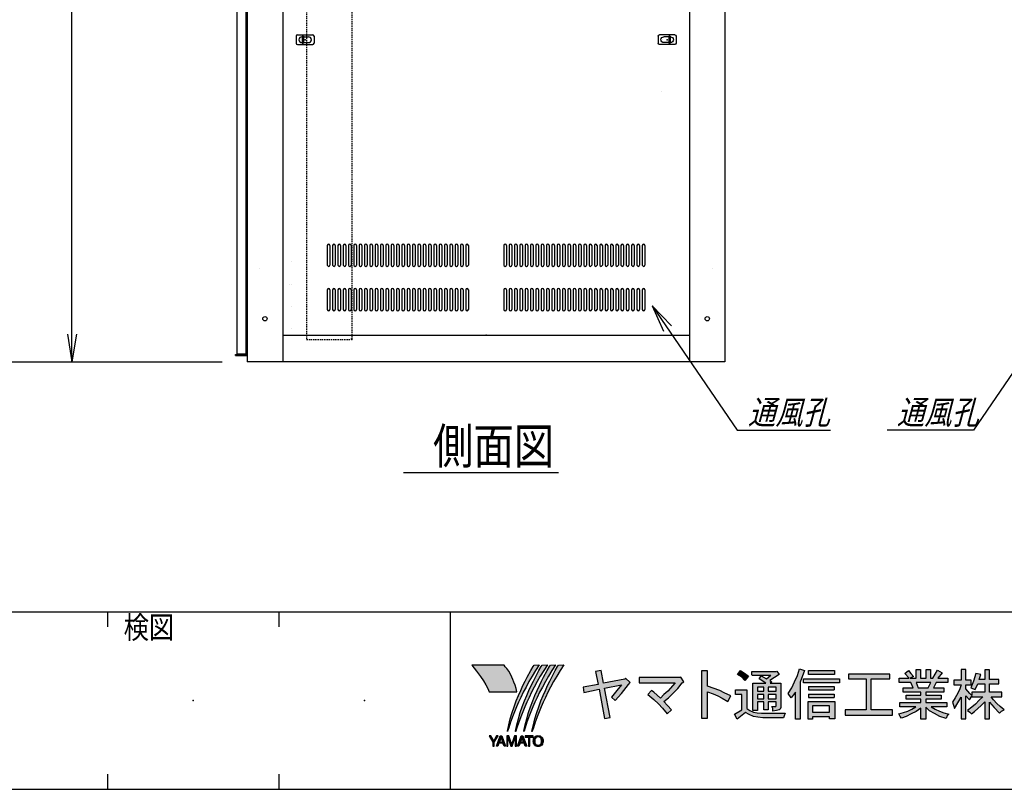
# Model space of a CAD drawing. Units: millimetres. Extents: x 0 to 398, y 1 to 284.
# Drawn here: x 111 to 222, y 5 to 92 of the extents above; entities that cross this region are included whole.
import ezdxf

# ---------------------------------------------------------------- set-up
doc = ezdxf.new("R2010")
doc.units = ezdxf.units.MM
doc.linetypes.add('CENTER', pattern=[12, 7.5, -1.5, 1.5, -1.5])
doc.linetypes.add('DASHED', pattern=[4.5, 3, -1.5])
doc.styles.get("Standard").update_dxf_attribs({"font": 'ROMANS', "bigfont": 'EXTFONT'})
doc.dimstyles.new('ISO-25', dxfattribs={"dimtxt": 2.5, "dimasz": 2.5, "dimexe": 1.25, "dimexo": 0.625, "dimtad": 1, "dimtxsty": 'Standard', "dimcen": 2.5, "dimadec": 0, "dimazin": 0, "dimtfac": 1, "dimtmove": 0, "dimatfit": 3, "dimfxl": 1, "dimarcsym": 0})

# ---------------------------------------------------------------- blocks, each defined once
blk = doc.blocks.new('DTL0006')
at = {"color": 0, "linetype": 'Continuous'}
for p, q in [((-358, 202), (-358, 158)), ((-352, 202), (-352, 158)), ((-346, 202), (-346, 158)), ((-340, 202), (-340, 158)), ((-334, 202), (-334, 158)), ((-328, 202), (-328, 158)), ((-322, 202), (-322, 158)), ((-316, 202), (-316, 158)), ((-310, 202), (-310, 158)), ((-304, 202), (-304, 158)), ((-298, 202), (-298, 158)), ((-292, 202), (-292, 158)), ((-286, 202), (-286, 158)), ((-280, 202), (-280, 158)), ((-274, 202), (-274, 158)), ((-268, 202), (-268, 158)), ((-262, 202), (-262, 158)), ((-256, 202), (-256, 158)), ((-250, 202), (-250, 158)), ((-244, 202), (-244, 158)), ((-238, 202), (-238, 158)), ((-232, 202), (-232, 158)), ((-226, 202), (-226, 158)), ((-220, 202), (-220, 158)), ((-214, 202), (-214, 158)), ((-208, 202), (-208, 158)), ((-202, 202), (-202, 158)), ((-196, 202), (-196, 158)), ((-190, 202), (-190, 158)), ((-184, 202), (-184, 158)), ((-178, 202), (-178, 158)), ((-172, 202), (-172, 158)), ((-166, 202), (-166, 158)), ((-160, 202), (-160, 158)), ((-154, 202), (-154, 158)), ((-148, 202), (-148, 158)), ((-142, 202), (-142, 158)), ((-136, 202), (-136, 158)), ((-130, 202), (-130, 158)), ((-124, 202), (-124, 158)), ((-118, 202), (-118, 158)), ((-112, 202), (-112, 158)), ((-106, 202), (-106, 158)), ((-100, 202), (-100, 158)), ((-94, 202), (-94, 158)), ((-88, 202), (-88, 158)), ((-82, 202), (-82, 158)), ((-76, 202), (-76, 158)), ((-70, 202), (-70, 158)), ((-64, 202), (-64, 158)), ((-58, 202), (-58, 158)), ((-52, 202), (-52, 158)), ((-46, 202), (-46, 158)), ((-40, 202), (-40, 158)), ((40, 202), (40, 158)), ((46, 202), (46, 158)), ((52, 202), (52, 158)), ((58, 202), (58, 158)), ((64, 202), (64, 158)), ((70, 202), (70, 158)), ((76, 202), (76, 158)), ((82, 202), (82, 158)), ((88, 202), (88, 158)), ((94, 202), (94, 158)), ((100, 202), (100, 158)), ((106, 202), (106, 158)), ((112, 202), (112, 158)), ((118, 202), (118, 158)), ((124, 202), (124, 158)), ((130, 202), (130, 158)), ((136, 202), (136, 158)), ((142, 202), (142, 158)), ((148, 202), (148, 158)), ((154, 202), (154, 158)), ((160, 202), (160, 158)), ((166, 202), (166, 158)), ((172, 202), (172, 158)), ((178, 202), (178, 158)), ((184, 202), (184, 158)), ((190, 202), (190, 158)), ((196, 202), (196, 158)), ((202, 202), (202, 158)), ((208, 202), (208, 158)), ((214, 202), (214, 158)), ((220, 202), (220, 158)), ((226, 202), (226, 158)), ((232, 202), (232, 158)), ((238, 202), (238, 158)), ((244, 202), (244, 158)), ((250, 202), (250, 158)), ((256, 202), (256, 158)), ((262, 202), (262, 158)), ((268, 202), (268, 158)), ((274, 202), (274, 158)), ((280, 202), (280, 158)), ((286, 202), (286, 158)), ((292, 202), (292, 158)), ((298, 202), (298, 158)), ((304, 202), (304, 158)), ((310, 202), (310, 158)), ((316, 202), (316, 158)), ((322, 202), (322, 158)), ((328, 202), (328, 158)), ((334, 202), (334, 158)), ((340, 202), (340, 158)), ((346, 202), (346, 158)), ((352, 202), (352, 158)), ((358, 202), (358, 158)), ((-356.5, 155), (-356.5, 155)), ((-344.5, 155), (-344.5, 155)), ((-332.5, 155), (-332.5, 155)), ((-320.5, 155), (-320.5, 155)), ((-308.5, 155), (-308.5, 155)), ((-296.5, 155), (-296.5, 155)), ((-284.5, 155), (-284.5, 155)), ((-272.5, 155), (-272.5, 155)), ((-260.5, 155), (-260.5, 155)), ((-248.5, 155), (-248.5, 155)), ((-236.5, 155), (-236.5, 155)), ((-224.5, 155), (-224.5, 155)), ((-212.5, 155), (-212.5, 155)), ((-200.5, 155), (-200.5, 155)), ((-188.5, 155), (-188.5, 155)), ((-176.5, 155), (-176.5, 155)), ((-164.5, 155), (-164.5, 155)), ((-152.5, 155), (-152.5, 155)), ((-140.5, 155), (-140.5, 155)), ((-128.5, 155), (-128.5, 155)), ((-116.5, 155), (-116.5, 155)), ((-104.5, 155), (-104.5, 155)), ((-92.5, 155), (-92.5, 155)), ((-80.5, 155), (-80.5, 155)), ((-68.5, 155), (-68.5, 155)), ((-56.5, 155), (-56.5, 155)), ((-44.5, 155), (-44.5, 155)), ((44.5, 155), (44.5, 155)), ((56.5, 155), (56.5, 155)), ((68.5, 155), (68.5, 155)), ((80.5, 155), (80.5, 155)), ((92.5, 155), (92.5, 155)), ((104.5, 155), (104.5, 155)), ((116.5, 155), (116.5, 155)), ((128.5, 155), (128.5, 155)), ((140.5, 155), (140.5, 155)), ((152.5, 155), (152.5, 155)), ((164.5, 155), (164.5, 155)), ((176.5, 155), (176.5, 155)), ((188.5, 155), (188.5, 155)), ((200.5, 155), (200.5, 155)), ((212.5, 155), (212.5, 155)), ((224.5, 155), (224.5, 155)), ((236.5, 155), (236.5, 155)), ((248.5, 155), (248.5, 155)), ((260.5, 155), (260.5, 155)), ((272.5, 155), (272.5, 155)), ((284.5, 155), (284.5, 155)), ((296.5, 155), (296.5, 155)), ((308.5, 155), (308.5, 155)), ((320.5, 155), (320.5, 155)), ((332.5, 155), (332.5, 155)), ((344.5, 155), (344.5, 155)), ((356.5, 155), (356.5, 155)), ((-358, 102), (-358, 58)), ((-352, 102), (-352, 58)), ((-346, 102), (-346, 58)), ((-340, 102), (-340, 58)), ((-334, 102), (-334, 58)), ((-328, 102), (-328, 58)), ((-322, 102), (-322, 58)), ((-316, 102), (-316, 58)), ((-310, 102), (-310, 58)), ((-304, 102), (-304, 58)), ((-298, 102), (-298, 58)), ((-292, 102), (-292, 58)), ((-286, 102), (-286, 58)), ((-280, 102), (-280, 58)), ((-274, 102), (-274, 58)), ((-268, 102), (-268, 58)), ((-262, 102), (-262, 58)), ((-256, 102), (-256, 58)), ((-250, 102), (-250, 58)), ((-244, 102), (-244, 58)), ((-238, 102), (-238, 58)), ((-232, 102), (-232, 58)), ((-226, 102), (-226, 58)), ((-220, 102), (-220, 58)), ((-214, 102), (-214, 58)), ((-208, 102), (-208, 58)), ((-202, 102), (-202, 58)), ((-196, 102), (-196, 58)), ((-190, 102), (-190, 58)), ((-184, 102), (-184, 58)), ((-178, 102), (-178, 58)), ((-172, 102), (-172, 58)), ((-166, 102), (-166, 58)), ((-160, 102), (-160, 58)), ((-154, 102), (-154, 58)), ((-148, 102), (-148, 58)), ((-142, 102), (-142, 58)), ((-136, 102), (-136, 58)), ((-130, 102), (-130, 58)), ((-124, 102), (-124, 58)), ((-118, 102), (-118, 58)), ((-112, 102), (-112, 58)), ((-106, 102), (-106, 58)), ((-100, 102), (-100, 58)), ((-94, 102), (-94, 58)), ((-88, 102), (-88, 58)), ((-82, 102), (-82, 58)), ((-76, 102), (-76, 58)), ((-70, 102), (-70, 58)), ((-64, 102), (-64, 58)), ((-58, 102), (-58, 58)), ((-52, 102), (-52, 58)), ((-46, 102), (-46, 58)), ((-40, 102), (-40, 58)), ((40, 102), (40, 58)), ((46, 102), (46, 58)), ((52, 102), (52, 58)), ((58, 102), (58, 58)), ((64, 102), (64, 58)), ((70, 102), (70, 58)), ((76, 102), (76, 58)), ((82, 102), (82, 58)), ((88, 102), (88, 58)), ((94, 102), (94, 58)), ((100, 102), (100, 58)), ((106, 102), (106, 58)), ((112, 102), (112, 58)), ((118, 102), (118, 58)), ((124, 102), (124, 58)), ((130, 102), (130, 58)), ((136, 102), (136, 58)), ((142, 102), (142, 58)), ((148, 102), (148, 58)), ((154, 102), (154, 58)), ((160, 102), (160, 58)), ((166, 102), (166, 58)), ((172, 102), (172, 58)), ((178, 102), (178, 58)), ((184, 102), (184, 58)), ((190, 102), (190, 58)), ((196, 102), (196, 58)), ((202, 102), (202, 58)), ((208, 102), (208, 58)), ((214, 102), (214, 58)), ((220, 102), (220, 58)), ((226, 102), (226, 58)), ((232, 102), (232, 58)), ((238, 102), (238, 58)), ((244, 102), (244, 58)), ((250, 102), (250, 58)), ((256, 102), (256, 58)), ((262, 102), (262, 58)), ((268, 102), (268, 58)), ((274, 102), (274, 58)), ((280, 102), (280, 58)), ((286, 102), (286, 58)), ((292, 102), (292, 58)), ((298, 102), (298, 58)), ((304, 102), (304, 58)), ((310, 102), (310, 58)), ((316, 102), (316, 58)), ((322, 102), (322, 58)), ((328, 102), (328, 58)), ((334, 102), (334, 58)), ((340, 102), (340, 58)), ((346, 102), (346, 58)), ((352, 102), (352, 58)), ((358, 102), (358, 58)), ((-356.5, 55), (-356.5, 55)), ((-344.5, 55), (-344.5, 55)), ((-332.5, 55), (-332.5, 55)), ((-320.5, 55), (-320.5, 55)), ((-308.5, 55), (-308.5, 55)), ((-296.5, 55), (-296.5, 55)), ((-284.5, 55), (-284.5, 55)), ((-272.5, 55), (-272.5, 55)), ((-260.5, 55), (-260.5, 55)), ((-248.5, 55), (-248.5, 55)), ((-236.5, 55), (-236.5, 55)), ((-224.5, 55), (-224.5, 55)), ((-212.5, 55), (-212.5, 55)), ((-200.5, 55), (-200.5, 55)), ((-188.5, 55), (-188.5, 55)), ((-176.5, 55), (-176.5, 55)), ((-164.5, 55), (-164.5, 55)), ((-152.5, 55), (-152.5, 55)), ((-140.5, 55), (-140.5, 55)), ((-128.5, 55), (-128.5, 55)), ((-116.5, 55), (-116.5, 55)), ((-104.5, 55), (-104.5, 55)), ((-92.5, 55), (-92.5, 55)), ((-80.5, 55), (-80.5, 55)), ((-68.5, 55), (-68.5, 55)), ((-56.5, 55), (-56.5, 55)), ((-44.5, 55), (-44.5, 55)), ((44.5, 55), (44.5, 55)), ((56.5, 55), (56.5, 55)), ((68.5, 55), (68.5, 55)), ((80.5, 55), (80.5, 55)), ((92.5, 55), (92.5, 55)), ((104.5, 55), (104.5, 55)), ((116.5, 55), (116.5, 55)), ((128.5, 55), (128.5, 55)), ((140.5, 55), (140.5, 55)), ((152.5, 55), (152.5, 55)), ((164.5, 55), (164.5, 55)), ((176.5, 55), (176.5, 55)), ((188.5, 55), (188.5, 55)), ((200.5, 55), (200.5, 55)), ((212.5, 55), (212.5, 55)), ((224.5, 55), (224.5, 55)), ((236.5, 55), (236.5, 55)), ((248.5, 55), (248.5, 55)), ((260.5, 55), (260.5, 55)), ((272.5, 55), (272.5, 55)), ((284.5, 55), (284.5, 55)), ((296.5, 55), (296.5, 55)), ((308.5, 55), (308.5, 55)), ((320.5, 55), (320.5, 55)), ((332.5, 55), (332.5, 55)), ((344.5, 55), (344.5, 55)), ((356.5, 55), (356.5, 55))]:
    blk.add_line(p, q, dxfattribs=at)
for centre, start, end in [((-355, 202), 0, 180), ((-343, 202), 0, 180), ((-331, 202), 0, 180), ((-319, 202), 0, 180), ((-307, 202), 0, 180), ((-295, 202), 0, 180), ((-283, 202), 0, 180), ((-271, 202), 0, 180), ((-259, 202), 0, 180), ((-247, 202), 0, 180), ((-235, 202), 0, 180), ((-223, 202), 0, 180), ((-211, 202), 0, 180), ((-199, 202), 0, 180), ((-187, 202), 0, 180), ((-175, 202), 0, 180), ((-163, 202), 0, 180), ((-151, 202), 0, 180), ((-139, 202), 0, 180), ((-127, 202), 0, 180), ((-115, 202), 0, 180), ((-103, 202), 0, 180), ((-91, 202), 0, 180), ((-79, 202), 0, 180), ((-67, 202), 0, 180), ((-55, 202), 0, 180), ((-43, 202), 0, 180), ((43, 202), 0, 180), ((55, 202), 0, 180), ((67, 202), 0, 180), ((79, 202), 0, 180), ((91, 202), 0, 180), ((103, 202), 0, 180), ((115, 202), 0, 180), ((127, 202), 0, 180), ((139, 202), 0, 180), ((151, 202), 0, 180), ((163, 202), 0, 180), ((175, 202), 0, 180), ((187, 202), 0, 180), ((199, 202), 0, 180), ((211, 202), 0, 180), ((223, 202), 0, 180), ((235, 202), 0, 180), ((247, 202), 0, 180), ((259, 202), 0, 180), ((271, 202), 0, 180), ((283, 202), 0, 180), ((295, 202), 0, 180), ((307, 202), 0, 180), ((319, 202), 0, 180), ((331, 202), 0, 180), ((343, 202), 0, 180), ((355, 202), 0, 180), ((-355, 158), 180, 0), ((-343, 158), 180, 0), ((-331, 158), 180, 0), ((-319, 158), 180, 0), ((-307, 158), 180, 0), ((-295, 158), 180, 0), ((-283, 158), 180, 0), ((-271, 158), 180, 0), ((-259, 158), 180, 0), ((-247, 158), 180, 0), ((-235, 158), 180, 0), ((-223, 158), 180, 0), ((-211, 158), 180, 0), ((-199, 158), 180, 0), ((-187, 158), 180, 0), ((-175, 158), 180, 0), ((-163, 158), 180, 0), ((-151, 158), 180, 0), ((-139, 158), 180, 0), ((-127, 158), 180, 0), ((-115, 158), 180, 0), ((-103, 158), 180, 0), ((-91, 158), 180, 0), ((-79, 158), 180, 0), ((-67, 158), 180, 0), ((-55, 158), 180, 0), ((-43, 158), 180, 0), ((43, 158), 180, 0), ((55, 158), 180, 0), ((67, 158), 180, 0), ((79, 158), 180, 0), ((91, 158), 180, 0), ((103, 158), 180, 0), ((115, 158), 180, 0), ((127, 158), 180, 0), ((139, 158), 180, 0), ((151, 158), 180, 0), ((163, 158), 180, 0), ((175, 158), 180, 0), ((187, 158), 180, 0), ((199, 158), 180, 0), ((211, 158), 180, 0), ((223, 158), 180, 0), ((235, 158), 180, 0), ((247, 158), 180, 0), ((259, 158), 180, 0), ((271, 158), 180, 0), ((283, 158), 180, 0), ((295, 158), 180, 0), ((307, 158), 180, 0), ((319, 158), 180, 0), ((331, 158), 180, 0), ((343, 158), 180, 0), ((355, 158), 180, 0), ((-355, 102), 0, 180), ((-343, 102), 0, 180), ((-331, 102), 0, 180), ((-319, 102), 0, 180), ((-307, 102), 0, 180), ((-295, 102), 0, 180), ((-283, 102), 0, 180), ((-271, 102), 0, 180), ((-259, 102), 0, 180), ((-247, 102), 0, 180), ((-235, 102), 0, 180), ((-223, 102), 0, 180), ((-211, 102), 0, 180), ((-199, 102), 0, 180), ((-187, 102), 0, 180), ((-175, 102), 0, 180), ((-163, 102), 0, 180), ((-151, 102), 0, 180), ((-139, 102), 0, 180), ((-127, 102), 0, 180), ((-115, 102), 0, 180), ((-103, 102), 0, 180), ((-91, 102), 0, 180), ((-79, 102), 0, 180), ((-67, 102), 0, 180), ((-55, 102), 0, 180), ((-43, 102), 0, 180), ((43, 102), 0, 180), ((55, 102), 0, 180), ((67, 102), 0, 180), ((79, 102), 0, 180), ((91, 102), 0, 180), ((103, 102), 0, 180), ((115, 102), 0, 180), ((127, 102), 0, 180), ((139, 102), 0, 180), ((151, 102), 0, 180), ((163, 102), 0, 180), ((175, 102), 0, 180), ((187, 102), 0, 180), ((199, 102), 0, 180), ((211, 102), 0, 180), ((223, 102), 0, 180), ((235, 102), 0, 180), ((247, 102), 0, 180), ((259, 102), 0, 180), ((271, 102), 0, 180), ((283, 102), 0, 180), ((295, 102), 0, 180), ((307, 102), 0, 180), ((319, 102), 0, 180), ((331, 102), 0, 180), ((343, 102), 0, 180), ((355, 102), 0, 180), ((-355, 58), 180, 0), ((-343, 58), 180, 0), ((-331, 58), 180, 0), ((-319, 58), 180, 0), ((-307, 58), 180, 0), ((-295, 58), 180, 0), ((-283, 58), 180, 0), ((-271, 58), 180, 0), ((-259, 58), 180, 0), ((-247, 58), 180, 0), ((-235, 58), 180, 0), ((-223, 58), 180, 0), ((-211, 58), 180, 0), ((-199, 58), 180, 0), ((-187, 58), 180, 0), ((-175, 58), 180, 0), ((-163, 58), 180, 0), ((-151, 58), 180, 0), ((-139, 58), 180, 0), ((-127, 58), 180, 0), ((-115, 58), 180, 0), ((-103, 58), 180, 0), ((-91, 58), 180, 0), ((-79, 58), 180, 0), ((-67, 58), 180, 0), ((-55, 58), 180, 0), ((-43, 58), 180, 0), ((43, 58), 180, 0), ((55, 58), 180, 0), ((67, 58), 180, 0), ((79, 58), 180, 0), ((91, 58), 180, 0), ((103, 58), 180, 0), ((115, 58), 180, 0), ((127, 58), 180, 0), ((139, 58), 180, 0), ((151, 58), 180, 0), ((163, 58), 180, 0), ((175, 58), 180, 0), ((187, 58), 180, 0), ((199, 58), 180, 0), ((211, 58), 180, 0), ((223, 58), 180, 0), ((235, 58), 180, 0), ((247, 58), 180, 0), ((259, 58), 180, 0), ((271, 58), 180, 0), ((283, 58), 180, 0), ((295, 58), 180, 0), ((307, 58), 180, 0), ((319, 58), 180, 0), ((331, 58), 180, 0), ((343, 58), 180, 0), ((355, 58), 180, 0)]:
    blk.add_arc(centre, 3, start, end, dxfattribs=at)
at = {"color": 0}
blk.add_point((0, 0), dxfattribs=at)
blk = doc.blocks.new('DTL0011')
at = {"color": 0, "linetype": 'DASHED'}
for p, q in [((0, 800), (100, 800)), ((0, 800), (0, -1100)), ((102, 798), (100, 800)), ((102, 798), (102, -1098)), ((0, -1100), (100, -1100)), ((102, -1098), (100, -1100))]:
    blk.add_line(p, q, dxfattribs=at)
at = {"color": 0}
for p in [(102, 800), (0, 0), (102, -1100)]:
    blk.add_point(p, dxfattribs=at)
blk = doc.blocks.new('DTL0003')
at = {"color": 0, "linetype": 'Continuous'}
for p, q in [((-20, 8), (-20, -8)), ((-17, 11), (17, 11)), ((-7.5, 6.5), (-7, 6.5)), ((-7, 8), (-3.5, 8)), ((-7, 8), (-7, -8)), ((-3.5, 8), (-3.5, -8)), ((-3.5, 6.5), (7.5, 6.5)), ((20, 8), (20, -8)), ((-17, -11), (17, -11)), ((-7.5, -6.5), (-7, -6.5)), ((-7, -8), (-3.5, -8)), ((-3.5, -6.5), (7.5, -6.5))]:
    blk.add_line(p, q, dxfattribs=at)
at = {"color": 0, "linetype": 'CENTER'}
for p, q in [((-11, 0), (-11, 0)), ((11, 0), (11, 0))]:
    blk.add_line(p, q, dxfattribs=at)
at = {"color": 0, "linetype": 'Continuous'}
for centre, radius, start, end in [((-17, 8), 3, 90, 180), ((-7.5, 0), 6.5, 90, 180), ((-7.5, 0), 6.5, 180, 270), ((7.5, 0), 6.5, 0, 90), ((7.5, 0), 6.5, 270, 0), ((17, 8), 3, 0, 90), ((-17, -8), 3, 180, 270), ((17, -8), 3, 270, 0)]:
    blk.add_arc(centre, radius, start, end, dxfattribs=at)
at = {"color": 0}
blk.add_point((0, 0), dxfattribs=at)
blk = doc.blocks.new('_OPEN')
at = {"color": 0, "linetype": 'ByBlock', "lineweight": -2}
for p, q in [((-1, 0.166667), (0, 0)), ((-1, -0.166667), (0, 0)), ((0, 0), (-1, 0))]:
    blk.add_line(p, q, dxfattribs=at)
blk = doc.blocks.new('*D19')
at = {"color": 0, "lineweight": -2}
for p, q in [((99.15, 153.19), (133.8, 153.19)), ((116.86, 56.31), (116.86, 150.08)), ((99.15, 53.19), (133.8, 53.19))]:
    blk.add_line(p, q, dxfattribs=at)
at = {"layer": 'Defpoints', "color": 0}
for p in [(96.61, 153.19), (116.86, 153.19), (96.61, 53.19)]:
    blk.add_point(p, dxfattribs=at)
at = {"color": 0, "lineweight": -2, "xscale": 3.114, "yscale": 3.114, "zscale": 3.114}
for p, rotation in [((116.86, 153.19), 90), ((116.86, 53.19), 270)]:
    blk.add_blockref('_OPEN', p, dxfattribs=dict(at, rotation=rotation))
at = {"color": 0, "insert": (114.83, 103.19), "char_height": 2.7, "attachment_point": 5, "rotation": 90}
blk.add_mtext('2000', dxfattribs=at)
blk = doc.blocks.new('SYM0005')
at = {"color": 7, "linetype": 'Continuous'}
for p, q in [((0, 0), (9.6, -14.04)), ((0, 0), (2.21, -2.26)), ((0, 0), (1.3, -2.88)), ((9.6, -14.04), (20.1, -14.04))]:
    blk.add_line(p, q, dxfattribs=at)
at = {"color": 7, "insert": (10.84, -13.36), "char_height": 2.7, "attachment_point": 7}
blk.add_mtext('{\\W0.833333;\\Q15;通風孔}', dxfattribs=at)
blk = doc.blocks.new('SYM0006')
at = {"color": 7, "linetype": 'Continuous'}
for p, q in [((0, 0), (-9.7, -14.18)), ((0, 0), (-2.21, -2.26)), ((0, 0), (-1.3, -2.88)), ((-9.7, -14.18), (-19.4, -14.18))]:
    blk.add_line(p, q, dxfattribs=at)
at = {"color": 7, "insert": (-18.29, -13.51), "char_height": 2.7, "attachment_point": 7}
blk.add_mtext('{\\W0.833333;\\Q15;通風孔}', dxfattribs=at)

msp = doc.modelspace()

# ---------------------------------------------------------------- hatches: boundary and pattern name
for points in [[(161.91, 18.99), (165.56, 18.99), (165.7, 18.82), (165.88, 18.61), (166.09, 18.31), (166.32, 17.89), (166.44, 17.65), (166.56, 17.39), (166.68, 17.07), (166.81, 16.74), (166.91, 16.37), (167.01, 15.99), (163.89, 15.99), (163.82, 16.18), (163.7, 16.44), (163.52, 16.78), (163.26, 17.21), (162.91, 17.72), (162.47, 18.31), (162.21, 18.64)], [(168.94, 19.01), (168.83, 18.85), (168.56, 18.38), (168.16, 17.65), (167.94, 17.2), (167.69, 16.71), (167.44, 16.15), (167.19, 15.57), (166.93, 14.96), (166.7, 14.31), (166.46, 13.65), (166.26, 12.95), (166.08, 12.25), (165.93, 11.55), (165.93, 11.52), (165.94, 11.52), (165.96, 11.57), (166.08, 11.94), (166.29, 12.55), (166.59, 13.34), (166.97, 14.3), (167.19, 14.82), (167.45, 15.36), (167.72, 15.94), (168.04, 16.53), (168.37, 17.14), (168.72, 17.77), (169.11, 18.4), (169.52, 19.03)], [(169.86, 19.01), (169.75, 18.85), (169.48, 18.38), (169.09, 17.65), (168.87, 17.2), (168.62, 16.71), (168.36, 16.15), (168.11, 15.57), (167.86, 14.96), (167.62, 14.31), (167.39, 13.65), (167.18, 12.95), (167.01, 12.25), (166.85, 11.55), (166.85, 11.52), (166.87, 11.52), (166.88, 11.57), (167.01, 11.94), (167.21, 12.55), (167.51, 13.34), (167.89, 14.3), (168.11, 14.82), (168.38, 15.36), (168.65, 15.94), (168.96, 16.53), (169.29, 17.14), (169.64, 17.77), (170.04, 18.4), (170.44, 19.03)], [(170.79, 19.01), (170.68, 18.85), (170.41, 18.38), (170.01, 17.65), (169.79, 17.2), (169.54, 16.71), (169.29, 16.15), (169.04, 15.57), (168.79, 14.96), (168.55, 14.31), (168.31, 13.65), (168.11, 12.95), (167.93, 12.25), (167.78, 11.55), (167.78, 11.52), (167.79, 11.52), (167.81, 11.57), (167.93, 11.94), (168.14, 12.55), (168.44, 13.34), (168.82, 14.3), (169.04, 14.82), (169.31, 15.36), (169.57, 15.94), (169.89, 16.53), (170.22, 17.14), (170.57, 17.77), (170.96, 18.4), (171.37, 19.03)], [(171.71, 19.01), (171.6, 18.85), (171.33, 18.38), (170.94, 17.65), (170.72, 17.2), (170.47, 16.71), (170.22, 16.15), (169.96, 15.57), (169.71, 14.96), (169.47, 14.31), (169.24, 13.65), (169.03, 12.95), (168.86, 12.25), (168.7, 11.55), (168.7, 11.52), (168.72, 11.52), (168.73, 11.57), (168.86, 11.94), (169.06, 12.55), (169.36, 13.34), (169.74, 14.3), (169.96, 14.82), (170.23, 15.36), (170.5, 15.94), (170.81, 16.53), (171.15, 17.14), (171.49, 17.77), (171.89, 18.4), (172.3, 19.03)], [(176.52, 18.38), (176.75, 16.95), (179.17, 17.43), (179.25, 17.51), (179.77, 17.03), (179.57, 16.83), (178.78, 15.8), (178.1, 15.01), (177.67, 15.4), (178.26, 16.12), (178.78, 16.79), (176.87, 16.4), (177.51, 13.1), (176.87, 12.98), (176.28, 16.28), (174.57, 15.92), (174.49, 16.52), (176.16, 16.83), (175.88, 18.26)], [(187.83, 18.34), (188.5, 18.34), (188.5, 16.63), (189.89, 16.12), (190.37, 15.88), (191.12, 15.52), (190.77, 14.89), (190.13, 15.28), (189.65, 15.52), (189.14, 15.76), (188.5, 16), (188.5, 13.02), (187.83, 13.02)], [(191.88, 17.94), (192.31, 17.67), (192.71, 17.27), (193.11, 17.75), (192.67, 18.1), (192.2, 18.38)], [(197.59, 15.8), (197.91, 15.32), (198.15, 15.6), (198.39, 15.96), (198.39, 12.9), (198.94, 12.9), (198.94, 17.07), (199.42, 18.38), (198.86, 18.58), (198.63, 17.83), (198.31, 17.11), (197.99, 16.44)], [(199.86, 17.93), (202.79, 17.93), (202.79, 18.4), (199.86, 18.4)], [(204.38, 17.98), (209.03, 17.98), (209.03, 17.47), (206.92, 17.47), (206.92, 13.94), (209.34, 13.94), (209.34, 13.34), (204.02, 13.34), (204.02, 13.94), (206.37, 13.94), (206.37, 17.47), (204.38, 17.47)], [(217.08, 18.5), (217.6, 18.5), (217.6, 17.31), (218.2, 17.31), (218.2, 16.79), (217.6, 16.79), (217.6, 16.32), (218.04, 15.8), (218.28, 15.56), (218.28, 15.96), (219.74, 15.96), (219.74, 16.87), (218.95, 16.87), (218.67, 16.24), (218.16, 16.44), (218.47, 17.19), (218.75, 18.06), (219.31, 17.94), (219.11, 17.39), (219.74, 17.39), (219.74, 18.46), (220.26, 18.46), (220.26, 17.39), (221.33, 17.39), (221.33, 16.87), (220.26, 16.87), (220.26, 15.96), (221.65, 15.96), (221.65, 15.44), (220.46, 15.44), (220.74, 15.09), (221.09, 14.69), (221.49, 14.33), (221.93, 13.97), (221.61, 13.82), (221.41, 13.58), (220.78, 14.21), (220.26, 14.81), (220.26, 12.94), (219.74, 12.94), (219.74, 14.85), (219.35, 14.45), (218.95, 14.09), (218.59, 13.78), (218.24, 13.5), (218.04, 13.7), (217.8, 13.9), (218.28, 14.25), (218.71, 14.61), (219.11, 15.05), (219.51, 15.44), (218.28, 15.44), (218.28, 15.48), (218, 15.09), (217.6, 15.52), (217.6, 12.94), (217.08, 12.94), (217.08, 15.4), (216.33, 14.09), (216.21, 14.49), (216.09, 14.81), (216.41, 15.32), (216.69, 15.84), (216.93, 16.32), (217.08, 16.79), (216.25, 16.79), (216.25, 17.31), (217.08, 17.31)], [(185.49, 17.63), (185.84, 17.11), (185.65, 16.99), (185.13, 16.36), (184.61, 15.84), (184.1, 15.32), (183.58, 14.89), (183.98, 14.45), (184.45, 13.94), (183.94, 13.5), (183.42, 14.13), (182.95, 14.65), (182.43, 15.13), (181.75, 15.68), (182.19, 16.12), (182.43, 15.96), (183.18, 15.28), (183.58, 15.68), (184.02, 16.08), (184.85, 16.99), (180.8, 16.99), (180.8, 17.59), (185.37, 17.59)], [(199.3, 16.99), (203.35, 16.99), (203.35, 17.47), (199.3, 17.47)], [(191.64, 15.68), (192.35, 15.68), (192.35, 13.97), (191.52, 13.46), (191.84, 12.9), (192.79, 13.66), (193.19, 13.42), (193.66, 13.22), (194.18, 13.14), (194.74, 13.06), (197.04, 13.06), (197.12, 13.3), (197.24, 13.58), (194.58, 13.58), (194.1, 13.62), (193.66, 13.7), (193.27, 13.9), (192.91, 14.09), (192.91, 16.2), (191.64, 16.2)], [(202.75, 16.57), (199.86, 16.57), (199.86, 16.2), (202.75, 16.2)], [(202.75, 15.72), (199.86, 15.72), (199.86, 15.35), (202.75, 15.35)], [(164.46, 10.33), (164.46, 9.86), (164.31, 9.86), (164.31, 10.31), (163.87, 11.01), (164.08, 11.01), (164.39, 10.47), (164.69, 11.01), (164.88, 11.01)], [(166, 10.84), (166, 9.86), (165.86, 9.86), (165.86, 11.01), (166.09, 11.01), (166.39, 10.12), (166.4, 10.07), (166.4, 10.03), (166.42, 10.09), (166.44, 10.12), (166.74, 11.01), (166.96, 11.01), (166.96, 9.86), (166.81, 9.86), (166.81, 10.84), (166.79, 10.78), (166.77, 10.75), (166.47, 9.86), (166.33, 9.86), (166.04, 10.75), (166.02, 10.78)], [(168.46, 9.86), (168.31, 9.86), (168.31, 10.87), (167.94, 10.87), (167.94, 11.01), (168.83, 11.01), (168.83, 10.87), (168.46, 10.87)]]:
    msp.add_hatch(color=7).paths.add_polyline_path(points)
h = msp.add_hatch(color=7)
h.paths.add_polyline_path([(196.24, 18.26), (193.47, 18.26), (193.47, 17.88), (195.64, 17.88), (195.12, 17.47), (194.54, 17.78), (194.3, 17.47), (195.05, 16.95), (193.58, 16.95), (193.58, 13.9), (194.14, 13.9), (194.14, 14.85), (194.85, 14.85), (194.85, 13.94), (195.33, 13.94), (195.33, 14.85), (196.24, 14.85), (196.24, 14.41), (196.2, 14.33), (195.73, 14.33), (195.85, 14.09), (195.85, 13.82), (196.28, 13.9), (196.56, 13.97), (196.68, 14.05), (196.76, 14.21), (196.76, 16.95), (195.57, 16.95), (195.73, 17.11), (195.53, 17.27), (196.56, 17.94), (196.32, 18.3)])
h.paths.add_polyline_path([(194.85, 16.52), (194.85, 16.08), (194.14, 16.08), (194.14, 16.52)])
h.paths.add_polyline_path([(194.85, 15.68), (194.85, 15.21), (194.14, 15.21), (194.14, 15.68)])
h.paths.add_polyline_path([(196.24, 16.52), (196.24, 16.08), (195.33, 16.08), (195.33, 16.52)])
h.paths.add_polyline_path([(196.24, 15.68), (196.24, 15.21), (195.33, 15.21), (195.33, 15.68)])
h = msp.add_hatch(color=7)
h.paths.add_polyline_path([(212, 17.51), (211.33, 17.51), (211.69, 17.71), (211.41, 18.06), (211.13, 18.38), (210.73, 18.06), (211.21, 17.51), (210.1, 17.51), (210.1, 17.03), (211.41, 17.03), (211.65, 16.44), (210.53, 16.44), (210.53, 15.96), (212.52, 15.96), (212.52, 15.6), (210.89, 15.6), (210.89, 15.17), (212.52, 15.17), (212.52, 14.77), (210.18, 14.77), (210.18, 14.29), (211.96, 14.29), (211.53, 14.05), (211.05, 13.82), (210.57, 13.66), (210.06, 13.5), (210.22, 13.22), (210.34, 13.02), (210.89, 13.22), (211.45, 13.5), (212, 13.78), (212.52, 14.13), (212.52, 12.9), (213.08, 12.9), (213.08, 14.25), (213.51, 13.86), (214.07, 13.54), (214.66, 13.22), (215.38, 12.98), (215.42, 13.1), (215.46, 13.26), (215.58, 13.38), (215.7, 13.46), (215.14, 13.62), (214.62, 13.82), (214.15, 14.05), (213.71, 14.29), (215.46, 14.29), (215.46, 14.77), (213.08, 14.77), (213.08, 15.17), (214.82, 15.17), (214.82, 15.6), (213.08, 15.6), (213.08, 15.96), (215.14, 15.96), (215.14, 16.44), (213.95, 16.44), (214.27, 17.03), (215.58, 17.03), (215.58, 17.51), (214.46, 17.51), (214.94, 18.14), (214.42, 18.42), (213.87, 17.51), (213.63, 17.51), (213.63, 18.5), (213.15, 18.5), (213.15, 17.51), (212.48, 17.51), (212.48, 18.5), (212, 18.5)])
h.paths.add_polyline_path([(213.67, 17.03), (213.35, 16.44), (212.24, 16.44), (212, 17.03)])
h = msp.add_hatch(color=7)
h.paths.add_polyline_path([(199.82, 12.9), (200.33, 12.9), (200.33, 13.18), (202.24, 13.18), (202.24, 12.94), (202.83, 12.94), (202.83, 14.89), (199.82, 14.89)])
h.paths.add_polyline_path([(202.24, 14.41), (202.24, 13.7), (200.33, 13.7), (200.33, 14.41)])
h = msp.add_hatch(color=7)
h.paths.add_polyline_path([(164.99, 10.21), (165.44, 10.21), (165.56, 9.86), (165.74, 9.86), (165.3, 11.01), (165.13, 11.01), (164.71, 9.86), (164.87, 9.86)])
h.paths.add_polyline_path([(165.41, 10.33), (165.04, 10.33), (165.22, 10.85)])
h = msp.add_hatch(color=7)
h.paths.add_polyline_path([(167.36, 10.21), (167.82, 10.21), (167.94, 9.86), (168.12, 9.86), (167.68, 11.01), (167.5, 11.01), (167.07, 9.86), (167.24, 9.86)])
h.paths.add_polyline_path([(167.77, 10.33), (167.42, 10.33), (167.59, 10.85)])
h = msp.add_hatch(color=7)
h.paths.add_polyline_path([(169.01, 9.98), (169.08, 9.91), (169.18, 9.86), (169.29, 9.82), (169.41, 9.82), (169.53, 9.82), (169.63, 9.86), (169.72, 9.91), (169.81, 9.98), (169.88, 10.07), (169.91, 10.17), (169.95, 10.3), (169.95, 10.44), (169.95, 10.58), (169.91, 10.7), (169.88, 10.8), (169.81, 10.89), (169.72, 10.96), (169.63, 11.01), (169.53, 11.03), (169.41, 11.05), (169.29, 11.03), (169.18, 11.01), (169.08, 10.96), (169.01, 10.89), (168.94, 10.8), (168.88, 10.7), (168.87, 10.58), (168.85, 10.44), (168.87, 10.3), (168.88, 10.17), (168.94, 10.07)])
h.paths.add_polyline_path([(169.13, 10.78), (169.18, 10.84), (169.25, 10.87), (169.32, 10.91), (169.41, 10.91), (169.49, 10.91), (169.56, 10.87), (169.63, 10.84), (169.69, 10.78), (169.74, 10.72), (169.76, 10.63), (169.79, 10.54), (169.79, 10.44), (169.79, 10.33), (169.76, 10.24), (169.74, 10.16), (169.69, 10.09), (169.63, 10.03), (169.56, 10), (169.49, 9.96), (169.41, 9.96), (169.32, 9.96), (169.25, 10), (169.18, 10.03), (169.13, 10.09), (169.08, 10.16), (169.04, 10.24), (169.02, 10.33), (169.02, 10.44), (169.02, 10.54), (169.04, 10.63), (169.08, 10.72)])

# ---------------------------------------------------------------- linework, layer by layer
at = {"color": 7, "linetype": 'Continuous'}
for p, q in [((136.61, 153.29), (136.61, 53.19)), ((140.61, 153.19), (140.61, 53.19)), ((186.46, 153.19), (186.46, 53.19)), ((190.46, 153.19), (190.46, 53.19)), ((135.46, 153.08), (135.46, 54.08)), ((136.46, 153.08), (136.46, 54.08)), ((141.64, 64.44), (141.64, 64.44)), ((137.97, 63.65), (137.97, 63.65)), ((189.03, 63.65), (189.03, 63.65)), ((141.34, 61.94), (141.34, 61.94)), ((141.64, 61.94), (141.64, 61.94)), ((141.64, 59.44), (141.64, 59.44)), ((141.64, 56.94), (141.64, 56.94)), ((140.61, 56.19), (186.46, 56.19)), ((136.5, 55.24), (136.61, 55.24)), ((136.5, 53.89), (136.5, 55.24)), ((135.31, 53.89), (135.31, 54.01)), ((135.31, 54.01), (136.5, 54.01)), ((135.31, 53.89), (136.61, 53.89)), ((135.46, 54.08), (136.46, 54.08)), ((190.46, 53.19), (136.61, 53.19)), ((154.21, 40.69), (171.71, 40.69)), ((82.25, 25), (398, 25)), ((120.88, 25), (120.88, 23.3)), ((140.19, 25), (140.19, 23.3)), ((159.5, 25), (159.5, 5)), ((159.5, 25), (159.5, 5)), ((193.47, 17.88), (195.64, 17.88)), ((194.54, 17.78), (195.12, 17.47)), ((199.86, 16.57), (202.75, 16.57)), ((199.86, 16.57), (199.86, 16.2)), ((199.86, 16.2), (202.75, 16.2)), ((199.86, 15.72), (202.75, 15.72)), ((199.86, 15.72), (199.86, 15.35)), ((202.75, 16.57), (202.75, 16.2)), ((202.75, 15.72), (202.75, 15.35)), ((199.86, 15.35), (202.75, 15.35)), ((120.88, 6.7), (120.88, 5)), ((140.19, 6.7), (140.19, 5)), ((5, 5), (398, 5))]:
    msp.add_line(p, q, dxfattribs=at)
at = {"color": 7, "linetype": 'CENTER'}
msp.add_line((183.36, 83.64), (183.36, 83.64), dxfattribs=at)
at = {"color": 7, "linetype": 'Continuous'}
for points in [[(161.91, 18.99), (162.21, 18.64), (162.47, 18.31), (162.91, 17.72), (163.26, 17.21), (163.52, 16.78), (163.7, 16.44), (163.82, 16.18), (163.89, 15.99), (167.01, 15.99), (166.91, 16.37), (166.81, 16.74), (166.68, 17.07), (166.56, 17.39), (166.44, 17.65), (166.32, 17.89), (166.09, 18.31), (165.88, 18.61), (165.7, 18.82), (165.56, 18.99), (161.91, 18.99)], [(168.94, 19.01), (169.52, 19.03), (169.11, 18.4), (168.72, 17.77), (168.37, 17.14), (168.04, 16.53), (167.72, 15.94), (167.45, 15.36), (167.19, 14.82), (166.97, 14.3), (166.59, 13.34), (166.29, 12.55), (166.08, 11.94), (165.96, 11.57), (165.94, 11.52), (165.93, 11.52), (165.93, 11.55), (166.08, 12.25), (166.26, 12.95), (166.46, 13.65), (166.7, 14.31), (166.93, 14.96), (167.19, 15.57), (167.44, 16.15), (167.69, 16.71), (167.94, 17.2), (168.16, 17.65), (168.56, 18.38), (168.83, 18.85), (168.94, 19.01)], [(169.86, 19.01), (170.44, 19.03), (170.04, 18.4), (169.64, 17.77), (169.29, 17.14), (168.96, 16.53), (168.65, 15.94), (168.38, 15.36), (168.11, 14.82), (167.89, 14.3), (167.51, 13.34), (167.21, 12.55), (167.01, 11.94), (166.88, 11.57), (166.87, 11.52), (166.85, 11.52), (166.85, 11.55), (167.01, 12.25), (167.18, 12.95), (167.39, 13.65), (167.62, 14.31), (167.86, 14.96), (168.11, 15.57), (168.36, 16.15), (168.62, 16.71), (168.87, 17.2), (169.09, 17.65), (169.48, 18.38), (169.75, 18.85), (169.86, 19.01)], [(170.79, 19.01), (171.37, 19.03), (170.96, 18.4), (170.57, 17.77), (170.22, 17.14), (169.89, 16.53), (169.57, 15.94), (169.31, 15.36), (169.04, 14.82), (168.82, 14.3), (168.44, 13.34), (168.14, 12.55), (167.93, 11.94), (167.81, 11.57), (167.79, 11.52), (167.78, 11.52), (167.78, 11.55), (167.93, 12.25), (168.11, 12.95), (168.31, 13.65), (168.55, 14.31), (168.79, 14.96), (169.04, 15.57), (169.29, 16.15), (169.54, 16.71), (169.79, 17.2), (170.01, 17.65), (170.41, 18.38), (170.68, 18.85), (170.79, 19.01)], [(171.71, 19.01), (172.3, 19.03), (171.89, 18.4), (171.49, 17.77), (171.15, 17.14), (170.81, 16.53), (170.5, 15.94), (170.23, 15.36), (169.96, 14.82), (169.74, 14.3), (169.36, 13.34), (169.06, 12.55), (168.86, 11.94), (168.73, 11.57), (168.72, 11.52), (168.7, 11.52), (168.7, 11.55), (168.86, 12.25), (169.03, 12.95), (169.24, 13.65), (169.47, 14.31), (169.71, 14.96), (169.96, 15.57), (170.22, 16.15), (170.47, 16.71), (170.72, 17.2), (170.94, 17.65), (171.33, 18.38), (171.6, 18.85), (171.71, 19.01)], [(176.52, 18.38), (175.88, 18.26), (176.16, 16.83), (174.49, 16.52), (174.57, 15.92), (176.28, 16.28), (176.87, 12.98), (177.51, 13.1), (176.87, 16.4), (178.78, 16.79), (178.26, 16.12), (177.67, 15.4), (178.1, 15.01), (178.78, 15.8), (179.57, 16.83), (179.77, 17.03), (179.25, 17.51), (179.17, 17.43), (176.75, 16.95), (176.52, 18.38)], [(187.83, 18.34), (187.83, 13.02), (188.5, 13.02), (188.5, 16), (189.14, 15.76), (189.65, 15.52), (190.13, 15.28), (190.77, 14.89), (191.12, 15.52), (190.37, 15.88), (189.89, 16.12), (188.5, 16.63), (188.5, 18.34), (187.83, 18.34)], [(191.88, 17.94), (192.2, 18.38), (192.67, 18.1), (193.11, 17.75), (192.71, 17.27), (192.31, 17.67), (191.88, 17.94)], [(193.47, 17.89), (193.47, 18.26), (196.24, 18.26)], [(196.24, 18.26), (196.32, 18.3), (196.56, 17.94), (195.53, 17.27), (195.73, 17.11), (195.57, 16.95), (196.76, 16.95), (196.76, 14.21), (196.68, 14.05), (196.56, 13.97), (196.28, 13.9), (195.85, 13.82), (195.85, 14.09), (195.73, 14.33), (196.2, 14.33), (196.24, 14.41), (196.24, 14.85), (195.33, 14.85), (195.33, 13.94), (194.85, 13.94), (194.85, 14.85), (194.14, 14.85), (194.14, 13.9), (193.58, 13.9), (193.58, 16.95), (195.05, 16.95), (194.3, 17.47), (194.54, 17.78)], [(195.12, 17.47), (195.64, 17.88)], [(197.59, 15.8), (197.99, 16.44), (198.31, 17.11), (198.63, 17.83), (198.86, 18.58), (199.42, 18.38), (198.94, 17.07), (198.94, 12.9), (198.39, 12.9), (198.39, 15.96), (198.15, 15.6), (197.91, 15.32), (197.59, 15.8)], [(199.86, 17.93), (199.86, 18.4), (202.79, 18.4), (202.79, 17.93), (199.86, 17.93)], [(204.38, 17.98), (204.38, 17.47), (206.37, 17.47), (206.37, 13.94), (204.02, 13.94), (204.02, 13.34), (209.34, 13.34), (209.34, 13.94), (206.92, 13.94), (206.92, 17.47), (209.03, 17.47), (209.03, 17.98), (204.38, 17.98)], [(212, 17.51), (212, 18.5), (212.48, 18.5), (212.48, 17.51), (213.15, 17.51), (213.15, 18.5), (213.63, 18.5), (213.63, 17.51), (213.87, 17.51), (214.42, 18.42), (214.94, 18.14), (214.46, 17.51), (215.58, 17.51), (215.58, 17.03), (214.27, 17.03), (213.95, 16.44), (215.14, 16.44), (215.14, 15.96), (213.08, 15.96), (213.08, 15.6), (214.82, 15.6), (214.82, 15.17), (213.08, 15.17), (213.08, 14.77), (215.46, 14.77), (215.46, 14.29), (213.71, 14.29), (214.15, 14.05), (214.62, 13.82), (215.14, 13.62), (215.7, 13.46), (215.58, 13.38), (215.46, 13.26), (215.42, 13.1), (215.38, 12.98), (214.66, 13.22), (214.07, 13.54), (213.51, 13.86), (213.08, 14.25), (213.08, 12.9), (212.52, 12.9), (212.52, 14.13), (212, 13.78), (211.45, 13.5), (210.89, 13.22), (210.34, 13.02), (210.22, 13.22), (210.06, 13.5), (210.57, 13.66), (211.05, 13.82), (211.53, 14.05), (211.96, 14.29), (210.18, 14.29), (210.18, 14.77), (212.52, 14.77), (212.52, 15.17), (210.89, 15.17), (210.89, 15.6), (212.52, 15.6), (212.52, 15.96), (210.53, 15.96), (210.53, 16.44), (211.65, 16.44), (211.41, 17.03), (210.1, 17.03), (210.1, 17.51), (211.21, 17.51), (210.73, 18.06), (211.13, 18.38), (211.41, 18.06), (211.69, 17.71), (211.33, 17.51), (212, 17.51)], [(217.08, 18.5), (217.08, 17.31), (216.25, 17.31), (216.25, 16.79), (217.08, 16.79), (216.93, 16.32), (216.69, 15.84), (216.41, 15.32), (216.09, 14.81), (216.21, 14.49), (216.33, 14.09), (217.08, 15.4), (217.08, 12.94), (217.6, 12.94), (217.6, 15.52), (218, 15.09), (218.28, 15.48), (218.28, 15.44), (219.51, 15.44), (219.11, 15.05), (218.71, 14.61), (218.28, 14.25), (217.8, 13.9), (218.04, 13.7), (218.24, 13.5), (218.59, 13.78), (218.95, 14.09), (219.35, 14.45), (219.74, 14.85), (219.74, 12.94), (220.26, 12.94), (220.26, 14.81), (220.78, 14.21), (221.41, 13.58), (221.61, 13.82), (221.93, 13.97), (221.49, 14.33), (221.09, 14.69), (220.74, 15.09), (220.46, 15.44), (221.65, 15.44), (221.65, 15.96), (220.26, 15.96), (220.26, 16.87), (221.33, 16.87), (221.33, 17.39), (220.26, 17.39), (220.26, 18.46), (219.74, 18.46), (219.74, 17.39), (219.11, 17.39), (219.31, 17.94), (218.75, 18.06), (218.47, 17.19), (218.16, 16.44), (218.67, 16.24), (218.95, 16.87), (219.74, 16.87), (219.74, 15.96), (218.28, 15.96), (218.28, 15.56), (218.04, 15.8), (217.6, 16.32), (217.6, 16.79), (218.2, 16.79), (218.2, 17.31), (217.6, 17.31), (217.6, 18.5), (217.08, 18.5)], [(185.49, 17.63), (185.37, 17.59), (180.8, 17.59), (180.8, 16.99), (184.85, 16.99), (184.02, 16.08), (183.58, 15.68), (183.18, 15.28), (182.43, 15.96), (182.19, 16.12), (181.75, 15.68), (182.43, 15.13), (182.95, 14.65), (183.42, 14.13), (183.94, 13.5), (184.45, 13.94), (183.98, 14.45), (183.58, 14.89), (184.1, 15.32), (184.61, 15.84), (185.13, 16.36), (185.65, 16.99), (185.84, 17.11), (185.49, 17.63)], [(199.3, 16.99), (199.3, 17.47), (203.35, 17.47), (203.35, 16.99), (199.3, 16.99)], [(213.67, 17.03), (212, 17.03), (212.24, 16.44), (213.35, 16.44), (213.67, 17.03)], [(191.64, 15.68), (191.64, 16.2), (192.91, 16.2), (192.91, 14.09), (193.27, 13.9), (193.66, 13.7), (194.1, 13.62), (194.58, 13.58), (197.24, 13.58), (197.12, 13.3), (197.04, 13.06), (194.74, 13.06), (194.18, 13.14), (193.66, 13.22), (193.19, 13.42), (192.79, 13.66), (191.84, 12.9), (191.52, 13.46), (192.35, 13.97), (192.35, 15.68), (191.64, 15.68)], [(194.85, 16.52), (194.14, 16.52), (194.14, 16.08), (194.85, 16.08), (194.85, 16.52)], [(194.85, 15.68), (194.14, 15.68), (194.14, 15.21), (194.85, 15.21), (194.85, 15.68)], [(196.24, 16.52), (195.33, 16.52), (195.33, 16.08), (196.24, 16.08), (196.24, 16.52)], [(196.24, 15.68), (195.33, 15.68), (195.33, 15.21), (196.24, 15.21), (196.24, 15.68)], [(199.82, 12.9), (199.82, 14.89), (202.83, 14.89), (202.83, 12.94), (202.24, 12.94), (202.24, 13.18), (200.33, 13.18), (200.33, 12.9), (199.82, 12.9)], [(202.24, 14.41), (200.33, 14.41), (200.33, 13.7), (202.24, 13.7), (202.24, 14.41)], [(164.46, 10.33), (164.88, 11.01), (164.69, 11.01), (164.39, 10.47), (164.08, 11.01), (163.87, 11.01), (164.31, 10.31), (164.31, 9.86), (164.46, 9.86), (164.46, 10.33)], [(164.99, 10.21), (164.87, 9.86), (164.71, 9.86), (165.13, 11.01), (165.3, 11.01), (165.74, 9.86), (165.56, 9.86), (165.44, 10.21), (164.99, 10.21)], [(165.41, 10.33), (165.22, 10.85), (165.04, 10.33), (165.41, 10.33)], [(166, 10.84), (166.02, 10.78), (166.04, 10.75), (166.33, 9.86), (166.47, 9.86), (166.77, 10.75), (166.79, 10.78), (166.81, 10.84), (166.81, 9.86), (166.96, 9.86), (166.96, 11.01), (166.74, 11.01), (166.44, 10.12), (166.42, 10.09), (166.4, 10.03), (166.4, 10.07), (166.39, 10.12), (166.09, 11.01), (165.86, 11.01), (165.86, 9.86), (166, 9.86), (166, 10.84)], [(167.36, 10.21), (167.24, 9.86), (167.07, 9.86), (167.5, 11.01), (167.68, 11.01), (168.12, 9.86), (167.94, 9.86), (167.82, 10.21), (167.36, 10.21)], [(167.77, 10.33), (167.59, 10.85), (167.42, 10.33), (167.77, 10.33)], [(168.46, 9.86), (168.46, 10.87), (168.83, 10.87), (168.83, 11.01), (167.94, 11.01), (167.94, 10.87), (168.31, 10.87), (168.31, 9.86), (168.46, 9.86)], [(169.01, 9.98), (168.94, 10.07), (168.88, 10.17), (168.87, 10.3), (168.85, 10.44), (168.87, 10.58), (168.88, 10.7), (168.94, 10.8), (169.01, 10.89), (169.08, 10.96), (169.18, 11.01), (169.29, 11.03), (169.41, 11.05), (169.53, 11.03), (169.63, 11.01), (169.72, 10.96), (169.81, 10.89), (169.88, 10.8), (169.91, 10.7), (169.95, 10.58), (169.95, 10.44), (169.95, 10.3), (169.91, 10.17), (169.88, 10.07), (169.81, 9.98), (169.72, 9.91), (169.63, 9.86), (169.53, 9.82), (169.41, 9.82), (169.29, 9.82), (169.18, 9.86), (169.08, 9.91), (169.01, 9.98)], [(169.13, 10.78), (169.08, 10.72), (169.04, 10.63), (169.02, 10.54), (169.02, 10.44), (169.02, 10.33), (169.04, 10.24), (169.08, 10.16), (169.13, 10.09), (169.18, 10.03), (169.25, 10), (169.32, 9.96), (169.41, 9.96), (169.49, 9.96), (169.56, 10), (169.63, 10.03), (169.69, 10.09), (169.74, 10.16), (169.76, 10.24), (169.79, 10.33), (169.79, 10.44), (169.79, 10.54), (169.76, 10.63), (169.74, 10.72), (169.69, 10.78), (169.63, 10.84), (169.56, 10.87), (169.49, 10.91), (169.41, 10.91), (169.32, 10.91), (169.25, 10.87), (169.18, 10.84), (169.13, 10.78)]]:
    msp.add_lwpolyline(points, dxfattribs=at)
for centre in [(138.61, 58.04), (188.46, 58.04)]:
    msp.add_circle(centre, 0.25, dxfattribs=at)
at = {"color": 7}
for p in [(130.53, 15), (149.84, 15)]:
    msp.add_point(p, dxfattribs=at)

# ---------------------------------------------------------------- block references
at = {"color": 7, "xscale": 0.05, "yscale": 0.05, "zscale": 0.05}
for name, p in [('DTL0011', (143.29, 110.69)), ('DTL0003', (143.14, 89.49)), ('DTL0006', (163.54, 56.19))]:
    msp.add_blockref(name, p, dxfattribs=at)
at = {"color": 7, "xscale": 0.05, "yscale": -0.05, "zscale": 0.05, "rotation": 180}
msp.add_blockref('DTL0003', (183.94, 89.49), dxfattribs=at)
at = {"color": 7}
for name, p in [('SYM0005', (182.24, 59.51)), ('SYM0006', (228.15, 59.66))]:
    msp.add_blockref(name, p, dxfattribs=at)

# ---------------------------------------------------------------- texts
at = {"color": 7, "attachment_point": 7}
for s, insert, char_height in [('{\\W0.833333;側面図}', (157.56, 41.69), 4), ('{\\W0.833333;検図}', (122.69, 22), 2.5)]:
    msp.add_mtext(s, dxfattribs=dict(at, insert=insert, char_height=char_height))

# ---------------------------------------------------------------- dimensions: what is measured, and where the dimension line sits
at = {"color": 7}
dim = msp.add_linear_dim(base=(116.86, 153.19), p1=(96.61, 53.19), p2=(96.61, 153.19), angle=270, text='2000', dimstyle='ISO-25', override={"dimtxt": 2.7, "dimasz": 3.114, "dimexe": 16.944387, "dimexo": 2.54, "dimgap": 0.675, "dimtad": 1, "dimtih": 0, "dimtoh": 0, "dimdec": 0, "dimdsep": 46, "dimblk1": 'OPEN', "dimblk2": 'OPEN', "dimsah": 1, "dimse1": 0, "dimse2": 0, "dimtmove": 0}, dxfattribs=at)
dim.commit()
dim.dimension.update_dxf_attribs({"geometry": '*D19', "text_midpoint": (116.86, 103.19), "dimtype": 160})

doc.saveas('drawing.dxf')
